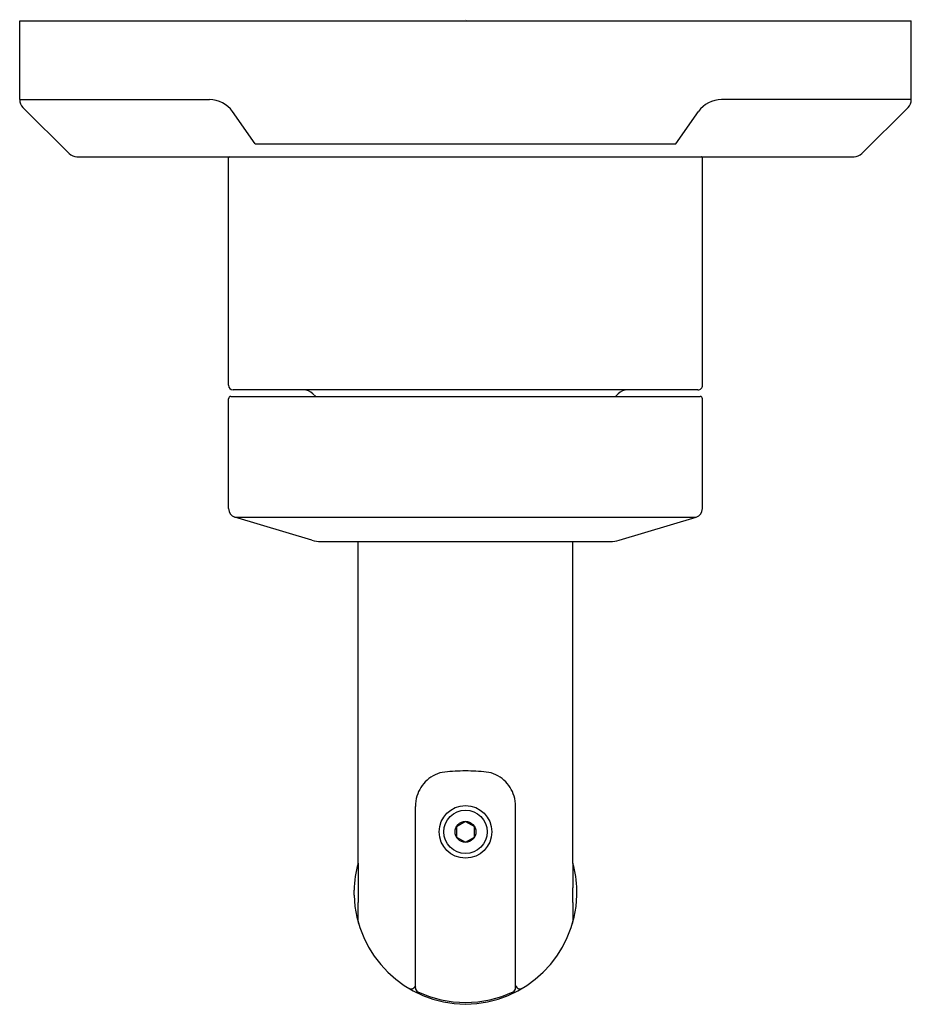
# Model space of a CAD drawing. Extents: x 6559.48 to 6563.48, y 283.53 to 287.95.
import ezdxf

# ---------------------------------------------------------------- set-up
doc = ezdxf.new("R2010")
doc.units = 0
doc.header["$LTSCALE"] = 0.64311
doc.layers.get('0').update_dxf_attribs({"color": 255, "linetype": 'CONTINUOUS'})
doc.layers.get('DEFPOINTS').update_dxf_attribs({"linetype": 'CONTINUOUS'})
doc.styles.get("Standard").update_dxf_attribs({"font": 'txt', "width": 0.8})

msp = doc.modelspace()

# ---------------------------------------------------------------- linework, layer by layer
for p, q in [((6559.4754, 287.5892), (6559.4754, 287.9423)), ((6559.4754, 287.9423), (6563.4754, 287.9423)), ((6563.4754, 287.5892), (6563.4754, 287.9423)), ((6559.4754, 287.5892), (6560.3271, 287.5892)), ((6563.4754, 287.5892), (6562.6235, 287.5892)), ((6559.697, 287.3469), (6559.4901, 287.5538)), ((6560.5322, 287.3913), (6560.4299, 287.5359)), ((6562.4184, 287.3913), (6562.5206, 287.5359)), ((6563.2538, 287.3469), (6563.4608, 287.5538)), ((6560.5322, 287.3913), (6562.4184, 287.3913)), ((6559.7323, 287.3323), (6563.2185, 287.3323)), ((6560.4125, 286.308), (6560.4125, 287.3275)), ((6562.5384, 286.308), (6562.5384, 287.3273)), ((6562.5184, 286.288), (6560.4325, 286.288)), ((6560.4125, 285.7549), (6560.4125, 286.248)), ((6560.4225, 286.258), (6562.5284, 286.258)), ((6560.8036, 286.258), (6560.7912, 286.2704)), ((6562.1477, 286.258), (6562.1601, 286.2704)), ((6562.5384, 285.7549), (6562.5384, 286.248)), ((6560.7866, 285.6133), (6560.4406, 285.7171)), ((6560.4406, 285.7171), (6562.5103, 285.7171)), ((6562.1642, 285.6133), (6562.5103, 285.7171)), ((6560.8266, 285.6075), (6562.1251, 285.6075)), ((6560.9934, 284.166), (6560.9934, 285.6075)), ((6561.9575, 284.166), (6561.9575, 285.6075)), ((6561.2506, 283.6067), (6561.2506, 284.42)), ((6561.7003, 283.6067), (6561.7003, 284.42)), ((6561.4754, 284.3526), (6561.4349, 284.3291)), ((6561.4754, 284.3526), (6561.516, 284.3292)), ((6561.4349, 284.3291), (6561.4349, 284.2824)), ((6561.516, 284.2824), (6561.516, 284.3292)), ((6561.4349, 284.2824), (6561.4754, 284.259)), ((6561.4754, 284.259), (6561.516, 284.2824)), ((6560.9934, 284.166), (6560.9934, 284.0545)), ((6561.9575, 284.166), (6561.9575, 284.0545)), ((6560.9755, 284.0219), (6560.9755, 284.0437)), ((6561.9754, 284.0219), (6561.9754, 284.0437)), ((6561.2472, 283.6102), (6561.2506, 283.6079)), ((6561.2506, 283.6159), (6561.2482, 283.6117)), ((6561.7003, 283.6159), (6561.7027, 283.6117)), ((6561.7037, 283.6102), (6561.7003, 283.6079))]:
    msp.add_line(p, q)
for radius in [0.118, 0.0971, 0.0468]:
    msp.add_circle((6561.4754, 284.3058), radius)
for centre, radius, start, end in [((6559.5254, 287.5892), 0.05, 180, 225), ((6560.3271, 287.4632), 0.126, 35.2641, 90), ((6562.6235, 287.4632), 0.126, 90, 144.7359), ((6563.4254, 287.5892), 0.05, 315, 0), ((6559.7323, 287.3823), 0.05, 225, 270), ((6563.2185, 287.3823), 0.05, 270, 315), ((6560.4174, 287.3274), 0.00489, 89.3975, 178.8292), ((6562.5334, 287.3273), 0.005, 359.9907, 90.0725), ((6560.4325, 286.308), 0.02, 180, 270), ((6560.7487, 286.228), 0.06, 45, 90), ((6562.2025, 286.228), 0.06, 90, 135), ((6562.5184, 286.308), 0.02, 269.9967, 0), ((6560.4225, 286.248), 0.01, 90, 180), ((6562.5284, 286.248), 0.01, 0, 90), ((6560.4519, 285.7549), 0.0394, 180, 253.3008), ((6562.499, 285.7549), 0.0394, 286.6992, 360), ((6560.8262, 285.7438), 0.1364, 253.1383, 270.1642), ((6562.1247, 285.7438), 0.1364, 270.1642, 286.8617), ((6561.3977, 284.435), 0.1398, 96.3311, 132.6728), ((6561.5059, 283.1842), 1.3953, 91.2486, 95.0819), ((6561.445, 283.1842), 1.3953, 84.9181, 88.7514), ((6561.5532, 284.435), 0.1398, 47.3272, 83.6689), ((6561.4137, 284.4176), 0.1635, 132.6728, 162.7684), ((6561.5372, 284.4176), 0.1635, 17.2316, 47.3272), ((6561.429, 284.4167), 0.1784, 163.9385, 178.9244), ((6561.5219, 284.4167), 0.1784, 1.0756, 16.0615), ((6561.4755, 284.0328), 0.5001, 164.5501, 178.7502), ((6561.4754, 284.0328), 0.5001, 1.2498, 15.4499), ((6565.9095, 284.0442), 4.9162, 179.8802, 180.6425), ((6557.0413, 284.0442), 4.9162, 359.3575, 0.1198), ((6561.4805, 284.0379), 0.5053, 181.8235, 269.423), ((6559.4002, 283.9528), 1.5939, 358.3205, 1.3062), ((6561.4704, 284.0379), 0.5053, 270.577, 358.1765), ((6563.5507, 283.9528), 1.5939, 178.6938, 181.6795), ((6561.0318, 283.9049), 0.0384, 178.3205, 196.0725), ((6561.9191, 283.9049), 0.0384, 343.9275, 1.6795), ((6561.2309, 283.6218), 0.02, 239.0428, 329.9459), ((6561.2706, 283.6067), 0.02, 180, 244.7367), ((6561.6803, 283.6067), 0.02, 295.2633, 0), ((6561.72, 283.6218), 0.02, 210.0541, 300.9572), ((6561.4755, 284.0408), 0.5, 244.7367, 269.9967), ((6561.4754, 284.0408), 0.5, 270.0033, 295.2633)]:
    msp.add_arc(centre, radius, start, end)

# ---------------------------------------------------------------- texts
at = {"layer": 'DEFPOINTS'}
for tag, p, s in [('TRADENAME', (6561.4716, 287.9445), 'VICE'), ('MODELNUMBER', (6561.4717, 287.9462), 'P34592-BN'), ('PRODUCT', (6561.4717, 287.9429), 'VALVE TRIM')]:
    msp.add_attdef(tag, p, s, height=0.001, dxfattribs=at)

doc.saveas('drawing.dxf')
